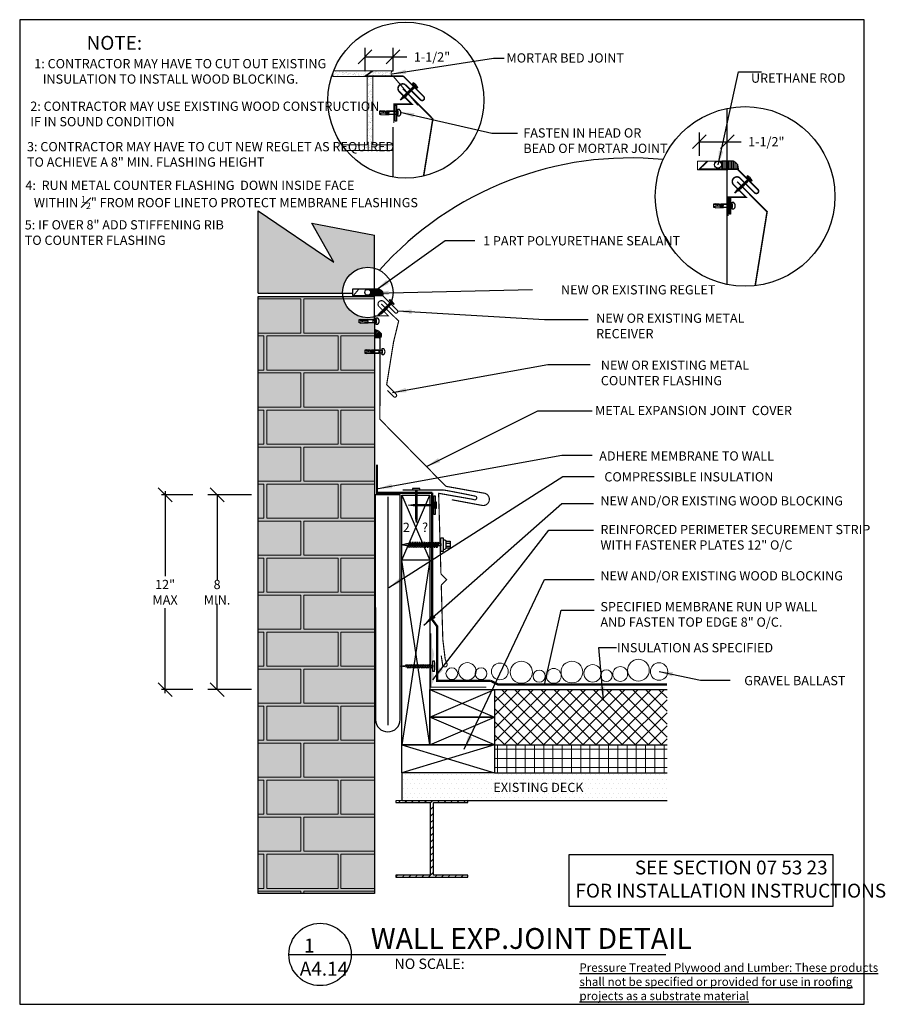
# Model space of a CAD drawing. Extents: x 8029 to 9676, y 1132 to 1221.
# Drawn here: x 8836 to 8883, y 1151 to 1205 of the extents above; entities that cross this region are included whole.
import ezdxf

# ---------------------------------------------------------------- set-up
doc = ezdxf.new("R2010")
doc.units = 0
doc.header["$MEASUREMENT"] = 0
doc.layers.get('0').update_dxf_attribs({"linetype": 'CONTINUOUS'})
doc.layers.get('DEFPOINTS').update_dxf_attribs({"linetype": 'CONTINUOUS'})
for name, color, linetype in [('A-ANNO-TEXT', 7, 'CONTINUOUS'), ('A-Ano-Text', 7, 'CONTINUOUS'), ('A_ANNO-TEXT', 7, 'CONTINUOUS'), ('SHEET-METAL', 180, 'CONTINUOUS')]:
    doc.layers.add(name, color=color, linetype=linetype)
for name, color, linetype, lineweight in [('A-EXISTING', 246, 'CONTINUOUS', 18), ('A_Roof_DET', 7, 'CONTINUOUS', 25), ('Gravel', 7, 'CONTINUOUS', 18), ('iNSULATION', 30, 'CONTINUOUS', 18)]:
    doc.layers.add(name, color=color, linetype=linetype, lineweight=lineweight)
doc.layers.add('A-Hide', color=7, linetype='CONTINUOUS', plot=False)
doc.styles.add('Arial', font='ARIAL.TTF', dxfattribs={"width": 0.75, "oblique": 12, "height": 0.5})
doc.styles.add('SIMPLEX', font='simplex.shx', dxfattribs={"width": 0.75, "oblique": 12, "height": 0.5})
doc.styles.get("Standard").update_dxf_attribs({"font": 'simplex.shx', "width": 0.75, "oblique": 12, "height": 0.5})
doc.linetypes.add('BATTING', pattern='A,0.0001,-0.1,[134,ltypeshp.shx,S=0.1,R=0,X=-0.1,Y=0],-0.2,[134,ltypeshp.shx,S=0.1,R=180,X=0.1,Y=0],-0.1', length=0.4001)
doc.dimstyles.new('3_1', dxfattribs={"dimscale": 4, "dimtxt": 0.1875, "dimasz": 0.1875, "dimexe": 0.125, "dimexo": 0.0625, "dimgap": 0.09375, "dimtad": 0, "dimtih": 1, "dimtoh": 1, "dimdec": 5, "dimzin": 0, "dimdsep": 46, "dimlunit": 4, "dimtxsty": 'Standard', "dimblk1": 'OBLIQUE', "dimblk2": 'OBLIQUE', "dimsah": 1, "dimcen": 0.09375, "dimadec": 0, "dimazin": 0, "dimtfac": 1, "dimtdec": 5, "dimtofl": 0, "dimtmove": 0, "dimatfit": 3, "dimfxl": 1, "dimtolj": 1, "dimtzin": 0, "dimarcsym": 0})
doc.dimstyles.new('H_6', dxfattribs={"dimscale": 6, "dimtxt": 0.09375, "dimasz": 0.125, "dimexe": 0.03125, "dimexo": 0.03125, "dimgap": 0.09375, "dimtad": 0, "dimtih": 1, "dimtoh": 1, "dimdec": 0, "dimzin": 0, "dimdsep": 46, "dimlunit": 4, "dimtxsty": 'Standard', "dimblk1": 'OBLIQUE', "dimblk2": 'OBLIQUE', "dimsah": 1, "dimcen": 0.09375, "dimdle": 0.03125, "dimadec": 0, "dimazin": 0, "dimtfac": 1, "dimtdec": 0, "dimtofl": 0, "dimtmove": 0, "dimatfit": 3, "dimfxl": 1, "dimtolj": 1, "dimtzin": 0, "dimarcsym": 0})

# ---------------------------------------------------------------- blocks, each defined once
blk = doc.blocks.new('_OBLIQUE')
at = {"color": 0, "linetype": 'ByBlock'}
blk.add_line((-0.5, -0.5), (0.5, 0.5), dxfattribs=at)
blk = doc.blocks.new('*D114')
at = {"layer": 'A_ANNO-TEXT', "color": 0, "lineweight": -2, "ltscale": 4, "transparency": 16777216}
for p, q in [((8848.538, 1179), (8846.17, 1179)), ((8846.67, 1179), (8846.67, 1174.36)), ((8846.67, 1168.47), (8846.67, 1173.11)), ((8848.538, 1168.47), (8846.17, 1168.47))]:
    blk.add_line(p, q, dxfattribs=at)
at = {"layer": 'DEFPOINTS', "color": 0, "ltscale": 4, "transparency": 16777216}
for p in [(8848.788, 1179), (8846.67, 1168.47), (8848.788, 1168.47)]:
    blk.add_point(p, dxfattribs=at)
at = {"layer": 'A_ANNO-TEXT', "color": 0, "lineweight": -2, "ltscale": 4, "transparency": 16777216, "xscale": 0.75, "yscale": 0.75, "zscale": 0.75}
for p, rotation in [((8846.67, 1179), 90), ((8846.67, 1168.47), 270)]:
    blk.add_blockref('_OBLIQUE', p, dxfattribs=dict(at, rotation=rotation))
at = {"layer": 'A_ANNO-TEXT', "color": 0, "ltscale": 4, "transparency": 16777216, "insert": (8846.67, 1173.735), "char_height": 0.5, "attachment_point": 5}
blk.add_mtext('\\A1;8 MIN.', dxfattribs=at)
blk = doc.blocks.new('sheet metal screw')
for p, q in [((-1.844, 0.292), (-1.763, 0.292)), ((-1.763, 0.292), (-1.763, -0.27)), ((-1.763, 0.058), (-0.395, 0.058)), ((-1.763, -0.036), (-1.763, 0.058)), ((-1.617, -0.09), (-1.702, 0.118)), ((-1.524, -0.09), (-1.608, 0.118)), ((-1.43, -0.09), (-1.515, 0.118)), ((-1.336, -0.09), (-1.421, 0.118)), ((-1.242, -0.09), (-1.327, 0.118)), ((-1.149, -0.09), (-1.233, 0.118)), ((-1.055, -0.09), (-1.14, 0.118)), ((-0.961, -0.09), (-1.046, 0.118)), ((-0.867, -0.09), (-0.952, 0.118)), ((-0.774, -0.09), (-0.858, 0.118)), ((-0.68, -0.09), (-0.765, 0.118)), ((-0.586, -0.09), (-0.671, 0.118)), ((-0.492, -0.09), (-0.577, 0.118)), ((-0.399, -0.09), (-0.483, 0.118)), ((-0.395, 0.058), (-0.02, 0.011)), ((-0.02, 0.011), (-0.395, -0.036)), ((-0.305, -0.09), (-0.39, 0.118)), ((-0.395, -0.036), (-1.763, -0.036))]:
    blk.add_line(p, q)
blk.add_arc((-0.452, 0.014), 1.419, 168.694, 191.5584)
blk = doc.blocks.new('sheet metal screw 1')
blk.add_line((-1.743, -0.281), (-1.823, -0.281))
blk.add_blockref('sheet metal screw', (0.02, -0.011))
blk = doc.blocks.new('cap nail')
for p, q in [((-0.104, 0.002), (0.146, 0.034)), ((0.146, -0.029), (-0.104, 0.002)), ((0.146, 0.034), (1.342, 0.034)), ((1.279, -0.498), (1.279, 0.502)), ((1.279, 0.502), (1.342, 0.502)), ((1.342, 0.502), (1.342, -0.498)), ((1.342, -0.185), (1.342, 0.19)), ((1.342, 0.19), (1.404, 0.19)), ((1.342, 0.034), (1.342, -0.029)), ((1.404, 0.19), (1.404, -0.185)), ((1.342, -0.029), (0.146, -0.029)), ((1.342, -0.498), (1.279, -0.498)), ((1.404, -0.185), (1.342, -0.185))]:
    blk.add_line(p, q)
blk = doc.blocks.new('*D115')
at = {"layer": 'A_Roof_DET', "color": 0, "lineweight": -2, "ltscale": 4, "transparency": 16777216}
for p, q in [((8872.729, 1197.309), (8872.729, 1198.572)), ((8874.24, 1197.309), (8874.24, 1198.572)), ((8872.729, 1198.072), (8874.24, 1198.072)), ((8874.24, 1198.072), (8874.99, 1198.072))]:
    blk.add_line(p, q, dxfattribs=at)
at = {"layer": 'DEFPOINTS', "color": 0, "ltscale": 4, "transparency": 16777216}
for p in [(8874.24, 1198.072), (8872.729, 1197.059), (8874.24, 1197.059)]:
    blk.add_point(p, dxfattribs=at)
at = {"layer": 'A_Roof_DET', "color": 0, "lineweight": -2, "ltscale": 4, "transparency": 16777216, "xscale": 0.75, "yscale": 0.75, "zscale": 0.75, "rotation": 180}
blk.add_blockref('_OBLIQUE', (8872.729, 1198.072), dxfattribs=at)
at = {"layer": 'A_Roof_DET', "color": 0, "lineweight": -2, "ltscale": 4, "transparency": 16777216, "xscale": 0.75, "yscale": 0.75, "zscale": 0.75}
blk.add_blockref('_OBLIQUE', (8874.24, 1198.072), dxfattribs=at)
at = {"layer": 'A_Roof_DET', "color": 0, "ltscale": 4, "transparency": 16777216, "insert": (8876.347, 1198.072), "char_height": 0.5, "attachment_point": 5}
blk.add_mtext('\\A1;1-1/2"', dxfattribs=at)
blk = doc.blocks.new('steel pin')
for p, q in [((0.1, 0.27), (0.25, 0.27)), ((0.1, -0.22), (0.1, 0.27)), ((0.25, 0.13), (0.25, 0.32)), ((0.25, 0.32), (1.38, 0.25)), ((1.38, 0.07), (0.25, 0.13)), ((0.54, 0.12), (0.54, -0.04)), ((1.03, 0.27), (2.07, 0.27)), ((1.38, 0.25), (2.55, 0.25)), ((1.38, 0), (1.38, 0.07)), ((2.07, 0.27), (2.07, -0.22)), ((2.19, 1.07), (2.35, 1.07)), ((2.19, -1.1), (2.19, 1.07)), ((2.35, 1.07), (2.35, -1.1)), ((2.55, 0.49), (2.73, 0.49)), ((2.55, -0.44), (2.55, 0.49)), ((2.55, 0.25), (2.55, -0.2)), ((0.25, -0.22), (0.1, -0.22)), ((0.25, -0.05), (1.38, 0)), ((0.25, -0.25), (0.25, -0.05)), ((0.25, -0.25), (1.38, -0.2)), ((2.07, -0.22), (0.87, -0.22)), ((2.55, -0.2), (1.38, -0.2)), ((2.35, -1.1), (2.19, -1.1)), ((2.73, -0.44), (2.55, -0.44))]:
    blk.add_line(p, q)
blk.add_arc((2.39, 0.02), 0.579, 306.0731, 53.9269)
blk = doc.blocks.new('*X111')
at = {"color": 0}
for p, q in [((12.688, 34.106), (12.688, 34.395)), ((12.75, 34.106), (12.75, 34.395)), ((12.812, 34.106), (12.812, 34.395)), ((12.875, 34.106), (12.875, 34.395)), ((12.938, 34.106), (12.938, 34.395)), ((13, 34.106), (13, 34.395)), ((13.062, 34.106), (13.062, 34.382)), ((13.125, 34.106), (13.125, 34.346)), ((13.188, 34.106), (13.188, 34.298))]:
    blk.add_line(p, q, dxfattribs=at)
blk = doc.blocks.new('Pin')
for p, q in [((-0.04, 0.22), (0.1, 0.22)), ((-0.04, -0.28), (-0.04, 0.22)), ((0.1, 0.08), (0.1, 0.26)), ((0.1, 0.26), (1.24, 0.2)), ((1.24, 0.01), (0.1, 0.08)), ((0.4, 0.06), (0.4, -0.1)), ((0.88, 0.22), (1.92, 0.22)), ((1.24, 0.2), (2.4, 0.2)), ((1.24, -0.06), (1.24, 0.01)), ((1.92, 0.22), (1.92, -0.28)), ((2.4, 0.44), (2.59, 0.44)), ((2.4, -0.5), (2.4, 0.44)), ((2.4, 0.2), (2.4, -0.26)), ((0.1, -0.28), (-0.04, -0.28)), ((0.1, -0.11), (1.24, -0.06)), ((0.1, -0.31), (0.1, -0.11)), ((0.1, -0.31), (1.24, -0.26)), ((1.92, -0.28), (0.72, -0.28)), ((2.4, -0.26), (1.24, -0.26)), ((2.59, -0.5), (2.4, -0.5))]:
    blk.add_line(p, q)
blk.add_arc((2.25, -0.03), 0.579, 306.0731, 53.9269)
blk = doc.blocks.new('SIARRA')
at = {"color": 7}
for p, q in [((-0.16, 0.011), (0.134, 0.074)), ((0.134, -0.051), (-0.16, 0.011)), ((0.134, 0.074), (1.984, 0.074)), ((0.245, -0.092), (0.307, 0.096)), ((0.307, 0.096), (0.339, 0.158)), ((0.37, 0.096), (0.307, -0.092)), ((0.339, 0.158), (0.37, 0.096)), ((0.37, -0.092), (0.432, 0.096)), ((0.432, 0.096), (0.464, 0.158)), ((0.495, 0.096), (0.432, -0.092)), ((0.464, 0.158), (0.495, 0.096)), ((0.495, -0.092), (0.557, 0.096)), ((0.557, 0.096), (0.589, 0.158)), ((0.62, 0.096), (0.557, -0.092)), ((0.589, 0.158), (0.62, 0.096)), ((0.62, -0.092), (0.682, 0.096)), ((0.682, 0.096), (0.714, 0.158)), ((0.745, 0.096), (0.682, -0.092)), ((0.714, 0.158), (0.745, 0.096)), ((0.745, -0.092), (0.807, 0.096)), ((0.807, 0.096), (0.839, 0.158)), ((0.87, 0.096), (0.807, -0.092)), ((0.839, 0.158), (0.87, 0.096)), ((0.87, -0.092), (0.932, 0.096)), ((0.932, 0.096), (0.964, 0.158)), ((0.995, 0.096), (0.932, -0.092)), ((0.964, 0.158), (0.995, 0.096)), ((0.995, -0.092), (1.057, 0.096)), ((1.057, 0.096), (1.089, 0.158)), ((1.12, 0.096), (1.057, -0.092)), ((1.089, 0.158), (1.12, 0.096)), ((1.12, -0.092), (1.182, 0.096)), ((1.182, 0.096), (1.214, 0.158)), ((1.245, 0.096), (1.182, -0.092)), ((1.214, 0.158), (1.245, 0.096)), ((1.245, -0.092), (1.307, 0.096)), ((1.307, 0.096), (1.339, 0.158)), ((1.37, 0.096), (1.307, -0.092)), ((1.339, 0.158), (1.37, 0.096)), ((1.37, -0.092), (1.432, 0.096)), ((1.432, 0.096), (1.464, 0.158)), ((1.495, 0.096), (1.432, -0.092)), ((1.464, 0.158), (1.495, 0.096)), ((1.495, -0.092), (1.557, 0.096)), ((1.557, 0.096), (1.589, 0.158)), ((1.62, 0.096), (1.557, -0.092)), ((1.589, 0.158), (1.62, 0.096)), ((1.62, -0.092), (1.682, 0.096)), ((1.682, 0.096), (1.714, 0.158)), ((1.745, 0.096), (1.682, -0.092)), ((1.714, 0.158), (1.745, 0.096)), ((1.745, -0.092), (1.807, 0.096)), ((1.807, 0.096), (1.839, 0.158)), ((1.87, 0.096), (1.807, -0.092)), ((1.839, 0.158), (1.87, 0.096)), ((1.984, -0.364), (1.984, 0.386)), ((1.984, -0.364), (1.984, 0.386)), ((1.984, 0.074), (1.984, -0.051)), ((2.109, 0.386), (2.109, -0.364)), ((2.278, -0.183), (2.278, 0.192)), ((2.278, 0.192), (2.488, 0.192)), ((2.278, 0.098), (2.488, 0.098)), ((2.488, 0.192), (2.488, -0.183)), ((1.984, -0.051), (0.134, -0.051)), ((0.276, -0.154), (0.245, -0.092)), ((0.307, -0.092), (0.276, -0.154)), ((0.401, -0.154), (0.37, -0.092)), ((0.432, -0.092), (0.401, -0.154)), ((0.526, -0.154), (0.495, -0.092)), ((0.557, -0.092), (0.526, -0.154)), ((0.651, -0.154), (0.62, -0.092)), ((0.682, -0.092), (0.651, -0.154)), ((0.776, -0.154), (0.745, -0.092)), ((0.807, -0.092), (0.776, -0.154)), ((0.901, -0.154), (0.87, -0.092)), ((0.932, -0.092), (0.901, -0.154)), ((1.026, -0.154), (0.995, -0.092)), ((1.057, -0.092), (1.026, -0.154)), ((1.151, -0.154), (1.12, -0.092)), ((1.182, -0.092), (1.151, -0.154)), ((1.276, -0.154), (1.245, -0.092)), ((1.307, -0.092), (1.276, -0.154)), ((1.401, -0.154), (1.37, -0.092)), ((1.432, -0.092), (1.401, -0.154)), ((1.526, -0.154), (1.495, -0.092)), ((1.557, -0.092), (1.526, -0.154)), ((1.651, -0.154), (1.62, -0.092)), ((1.682, -0.092), (1.651, -0.154)), ((1.776, -0.154), (1.745, -0.092)), ((1.807, -0.092), (1.776, -0.154)), ((2.109, -0.364), (1.984, -0.364)), ((2.488, -0.089), (2.278, -0.089)), ((2.488, -0.183), (2.278, -0.183))]:
    blk.add_line(p, q, dxfattribs=at)
for start, end in [(44.8012, 90), (270, 311.1453)]:
    blk.add_arc((2.109, 0.011), 0.257, start, end, dxfattribs=at)
blk.add_solid([(-0.16, 0.011), (0.134, -0.051), (0.153, 0.005)], dxfattribs=at)
blk = doc.blocks.new('siarra 1')
at = {"color": 7}
blk.add_line((2.145, 0.375), (2.27, 0.375), dxfattribs=at)
blk.add_blockref('SIARRA', (0.16, -0.011))
blk = doc.blocks.new('*D134')
at = {"layer": 'DEFPOINTS', "color": 0, "ltscale": 4, "transparency": 16777216}
for p in [(8845.543, 1179), (8843.861, 1168.47), (8845.543, 1168.47)]:
    blk.add_point(p, dxfattribs=at)
at = {"layer": 'Gravel', "color": 0, "lineweight": -2, "ltscale": 4, "transparency": 16777216}
for p, q in [((8845.356, 1179), (8843.674, 1179)), ((8843.861, 1179.187), (8843.861, 1174.595)), ((8843.861, 1168.283), (8843.861, 1172.875)), ((8845.356, 1168.47), (8843.674, 1168.47))]:
    blk.add_line(p, q, dxfattribs=at)
at = {"layer": 'Gravel', "color": 0, "lineweight": -2, "ltscale": 4, "transparency": 16777216, "xscale": 0.75, "yscale": 0.75, "zscale": 0.75}
for p, rotation in [((8843.861, 1179), 90), ((8843.861, 1168.47), 270)]:
    blk.add_blockref('_OBLIQUE', p, dxfattribs=dict(at, rotation=rotation))
at = {"layer": 'Gravel', "color": 0, "ltscale": 4, "transparency": 16777216, "insert": (8843.861, 1173.735), "char_height": 0.5, "attachment_point": 5}
blk.add_mtext('\\A1;12" MAX', dxfattribs=at)
blk = doc.blocks.new('*D135')
at = {"layer": 'A_Roof_DET', "color": 0, "lineweight": -2, "ltscale": 4, "transparency": 16777216}
for p, q in [((8854.666, 1201.889), (8854.666, 1203.151)), ((8856.177, 1201.889), (8856.177, 1203.151)), ((8854.666, 1202.651), (8856.177, 1202.651)), ((8856.177, 1202.651), (8856.927, 1202.651))]:
    blk.add_line(p, q, dxfattribs=at)
at = {"layer": 'DEFPOINTS', "color": 0, "ltscale": 4, "transparency": 16777216}
for p in [(8856.177, 1202.651), (8854.666, 1201.639), (8856.177, 1201.639)]:
    blk.add_point(p, dxfattribs=at)
at = {"layer": 'A_Roof_DET', "color": 0, "lineweight": -2, "ltscale": 4, "transparency": 16777216, "xscale": 0.75, "yscale": 0.75, "zscale": 0.75, "rotation": 180}
blk.add_blockref('_OBLIQUE', (8854.666, 1202.651), dxfattribs=at)
at = {"layer": 'A_Roof_DET', "color": 0, "lineweight": -2, "ltscale": 4, "transparency": 16777216, "xscale": 0.75, "yscale": 0.75, "zscale": 0.75}
blk.add_blockref('_OBLIQUE', (8856.177, 1202.651), dxfattribs=at)
at = {"layer": 'A_Roof_DET', "color": 0, "ltscale": 4, "transparency": 16777216, "insert": (8858.284, 1202.651), "char_height": 0.5, "attachment_point": 5}
blk.add_mtext('\\A1;1-1/2"', dxfattribs=at)

msp = doc.modelspace()

# ---------------------------------------------------------------- hatches: boundary and pattern name
at = {"layer": 'A-EXISTING', "ltscale": 4}
h = msp.add_hatch(dxfattribs=at)
h.set_pattern_fill('AR-SAND', color=256, scale=0.125, angle=30, style=0)
h.set_pattern_definition([(67.5, (282.67268, 25.7356), (-0.1272457166, 0.2046477067), [0, -0.19, 0, -0.2125, 0, -0.203125]), (37.5, (282.67268, 25.7356), (0.015199819, 0.416117317), [0, -0.1025, 0, -0.17125, 0, -0.065625]), (357.5, (282.53953, 25.65873), (0.3367620546, 0.195246477), [0, -0.0625, 0, -0.225, 0, -0.29375]), (347.5, (282.53953, 25.65873), (0.270568028, 0.28289408), [0, -0.03125, 0, -0.1475, 0, -0.16875])])
h.paths.add_polyline_path([(8855.098898, 1201.906337), (8853.033323, 1201.906337, 0.016713147), (8852.919519, 1201.602713), (8852.919519, 1201.585437), (8854.786257, 1201.585437), (8854.786257, 1197.911484), (8853.172744, 1197.911484), (8853.315, 1197.6273, 0.002115624), (8853.335675, 1197.591829), (8856.180117, 1197.591829), (8856.180117, 1197.911484), (8855.092954, 1197.911484), (8855.092954, 1201.585437), (8856.180117, 1201.585437), (8856.180117, 1201.611813), (8854.668794, 1201.611813)])
h.paths.add_polyline_path([(8856.17694, 1201.906337), (8855.098898, 1201.906337), (8854.668794, 1201.611813), (8856.180117, 1201.611813, -0.708374948)])
h = msp.add_hatch(dxfattribs=at)
h.set_pattern_fill('DOTS', color=256, scale=4, style=0)
h.set_pattern_definition([(0, (-50.85952, 328.8169), (0.125, 0.25), [0, -0.25])])
h.paths.add_polyline_path([(8855.17472, 1188.291458), (8855.086315, 1188.291458), (8855.086315, 1188.282761), (8854.634981, 1188.282761), (8854.348711, 1188.269929), (8854.348711, 1188.489691), (8854.697208, 1188.468862), (8855.086315, 1188.468862), (8855.086315, 1188.460984), (8855.172695, 1188.460984), (8855.172695, 1188.611155, -0.446679047), (8853.46946, 1189.712798), (8848.88519, 1189.712798), (8848.88519, 1157.463667), (8855.17472, 1157.463667)])
h.paths.add_polyline_path([(8855.172695, 1191.238952), (8855.172695, 1193.015829), (8851.785909, 1193.677642), (8852.972567, 1191.570221), (8848.88519, 1194.336211), (8848.88519, 1189.883382), (8853.453455, 1189.883382, -0.50402829)])
at = {"layer": 'A-EXISTING', "ltscale": 48}
h = msp.add_hatch(dxfattribs=at)
h.set_pattern_fill('BLOCWALL', color=256, scale=4, style=0)
h.set_pattern_definition([(0, (67.363, -4.2653), (2, 2), [3.84, -0.16]), (0, (67.363, -2.4253), (2, 2), [3.84, -0.16]), (90, (67.363, -4.2653), (-2, 2), [1.84, -2.16]), (90, (67.203, -4.2653), (-2, 2), [1.84, -2.16])])
h.paths.add_polyline_path([(8848.88519, 1157.463667), (8855.17472, 1157.463667), (8855.17472, 1187.99662), (8855.157896, 1187.99662), (8855.172695, 1188.401874), (8855.172695, 1189.712798), (8848.88519, 1189.712798)])
at = {"layer": 'A-EXISTING', "ltscale": 4}
h = msp.add_hatch(dxfattribs=at)
h.set_pattern_fill('DOTS', color=256, scale=4, style=0)
h.set_pattern_definition([(0, (-53.7732, 333.1266), (0.125, 0.25), [0, -0.25])])
h.paths.add_polyline_path([(8861.659529, 1163.984306), (8856.659529, 1163.984306), (8856.659529, 1162.484306), (8870.988246, 1162.484306), (8870.988246, 1163.984306)])
h.paths.add_polyline_path([(8861.475211, 1163.564416), (8865.938632, 1163.564416), (8865.938632, 1162.814416), (8861.475211, 1162.814416)], flags=24)
h = msp.add_hatch(dxfattribs=at)
h.set_pattern_fill('LINE', color=256, scale=2, angle=45, style=0)
h.set_pattern_definition([(45, (-55.1282, 327.70638), (-0.176776695, 0.176776695), [])])
h.paths.add_polyline_path([(8858.1904, 1158.443084), (8856.329734, 1158.443407), (8856.329734, 1158.346422), (8860.226848, 1158.348072), (8860.226848, 1158.445057), (8858.366181, 1158.445379), (8858.366181, 1162.37705), (8860.226848, 1162.376728), (8860.226848, 1162.473713), (8856.329734, 1162.472062), (8856.329734, 1162.375077), (8858.1904, 1162.374755)])
at = {"layer": 'A_Roof_DET'}
h = msp.add_hatch(dxfattribs=at)
h.set_pattern_fill('ANSI31', color=256, scale=0.5, style=0)
h.set_pattern_definition([(45, (9726.19632, 1288.38375), (-0.044194174, 0.044194174), [])])
h.paths.add_polyline_path([(8855.190274, 1187.468473), (8855.500575, 1187.468473), (8855.529479, 1187.553527), (8855.529479, 1187.714515), (8855.386199, 1187.857615), (8855.207098, 1187.929166)])
at = {"layer": 'A_Roof_DET', "ltscale": 4}
h = msp.add_hatch(color=256, dxfattribs=at)
h.paths.add_polyline_path([(8858.27569, 1169.787523), (8858.310832, 1169.787523), (8858.312998, 1170.027667, 0.258372158), (8858.27569, 1170.755707)])
h.paths.add_polyline_path([(8858.27569, 1168.755707, 0.280944998), (8858.304914, 1169.459398), (8858.307872, 1169.459398), (8858.309986, 1169.693773), (8858.27569, 1169.693773)])
at = {"layer": 'iNSULATION', "ltscale": 4}
h = msp.add_hatch(dxfattribs=at)
h.set_pattern_fill('NET', color=256, scale=4, angle=45, style=0)
h.set_pattern_definition([(45, (-0.6801, -808.74437), (-0.35355339, 0.35355339), []), (135, (-0.6801, -808.74437), (-0.35355339, -0.35355339), [])])
h.paths.add_polyline_path([(8870.988246, 1168.484306), (8861.659529, 1168.484306), (8861.659529, 1166.984306), (8861.659529, 1165.484306), (8870.988246, 1165.484306)])
h = msp.add_hatch(dxfattribs=at)
h.set_pattern_fill('NET', color=256, scale=4, style=0)
h.set_pattern_definition([(0, (-0.6801, -808.74437), (0, 0.5), []), (90, (-0.6801, -808.74437), (-0.5, 3e-17), [])])
h.paths.add_polyline_path([(8870.988246, 1165.484306), (8861.659529, 1165.484306), (8861.659529, 1163.984306), (8870.988246, 1163.984306)])
h.paths.add_polyline_path([(8870.017373, 1165.166485), (8870.017373, 1164.416485)], flags=16)

# ---------------------------------------------------------------- linework, layer by layer
at = {"layer": 'A-EXISTING', "ltscale": 4}
for points in [[(8852.919519, 1201.780853), (8852.919519, 1201.585437), (8854.786257, 1201.585437)], [(8856.17694, 1201.906337), (8852.968237, 1201.906337)], [(8856.180117, 1201.611813), (8857.516845, 1200.052685)], [(8854.786257, 1201.585437), (8854.786257, 1197.911484), (8853.412952, 1197.911484)], [(8855.092954, 1201.585437), (8856.180117, 1201.585437)], [(8855.092954, 1201.585437), (8855.092954, 1197.911484), (8856.199732, 1197.911484)], [(8856.186382, 1197.591829), (8853.658947, 1197.591829)], [(8874.271153, 1196.54865), (8872.637942, 1196.54865), (8872.637942, 1197.0174), (8874.23974, 1197.0174)]]:
    msp.add_lwpolyline(points, dxfattribs=at)
msp.add_arc((8856.230314, 1201.759634), 0.156111, 109.9925078, 251.2437123, dxfattribs=at)
at = {"layer": 'A-Hide', "ltscale": 4}
msp.add_lwpolyline([(8836.005342, 1151.471608), (8881.628735, 1151.471608), (8881.628735, 1204.663032), (8836.005342, 1204.663032)], close=True, dxfattribs=at)
at = {"layer": 'A_Roof_DET'}
for p, q in [((8856.347007, 1200.072709), (8856.394919, 1200.072709)), ((8874.407363, 1195.048316), (8874.455276, 1195.048316))]:
    msp.add_line(p, q, dxfattribs=at)
at = {"layer": 'A_Roof_DET', "color": 7}
for p, q in [((8858.159529, 1165.484306), (8856.659529, 1175.471192)), ((8858.159529, 1175.471192), (8856.659529, 1165.484306)), ((8858.159529, 1166.984306), (8861.659529, 1168.484306)), ((8861.659529, 1165.484306), (8858.159529, 1166.984306)), ((8858.159529, 1165.484306), (8861.659529, 1166.984306)), ((8856.659529, 1165.484306), (8861.659529, 1163.984306)), ((8861.659529, 1165.484306), (8856.659529, 1163.984306))]:
    msp.add_line(p, q, dxfattribs=at)
at = {"layer": 'A_Roof_DET', "ltscale": 4}
for points in [[(8874.240474, 1190.359534), (8874.240474, 1199.871941)], [(8856.180117, 1196.161888), (8856.180117, 1198.849067)], [(8855.166832, 1190.108808), (8853.988038, 1190.108808), (8853.995174, 1189.754695), (8855.165611, 1189.754695)], [(8856.659529, 1175.471192), (8858.159529, 1178.971192)], [(8856.659529, 1178.971192), (8858.159529, 1175.471192)], [(8858.159529, 1178.971192), (8858.159529, 1175.471192)], [(8858.159529, 1175.471192), (8856.659529, 1175.471192)], [(8858.159529, 1168.484306), (8861.659529, 1166.984306)], [(8856.659529, 1163.984306), (8856.659529, 1162.484306), (8870.988246, 1162.484306)], [(8861.659529, 1163.984306), (8870.988246, 1163.984306)]]:
    msp.add_lwpolyline(points, dxfattribs=at)
at = {"layer": 'A_Roof_DET', "color": 7}
for points in [[(8874.548111, 1197.013231), (8873.941447, 1197.013231), (8873.941447, 1196.585065), (8874.843883, 1196.585065), (8874.813292, 1196.829624), (8874.706224, 1196.921334)], [(8855.428717, 1190.101345), (8854.973719, 1190.101345), (8854.973719, 1189.78022), (8855.650546, 1189.78022), (8855.627602, 1189.96364), (8855.547301, 1190.032422)], [(8856.659529, 1165.484306), (8856.659529, 1178.971192), (8858.159529, 1178.971192), (8858.159529, 1165.484306)], [(8858.159529, 1166.984306), (8858.159529, 1168.484306), (8861.659529, 1168.484306), (8861.659529, 1166.984306)], [(8858.159529, 1165.484306), (8858.159529, 1166.984306), (8861.659529, 1166.984306), (8861.659529, 1165.484306)], [(8856.659529, 1163.984306), (8856.659529, 1165.484306), (8861.659529, 1165.484306), (8861.659529, 1163.984306)]]:
    msp.add_lwpolyline(points, close=True, dxfattribs=at)
at = {"layer": 'A_Roof_DET', "ltscale": 48}
for points in [[(8848.88519, 1189.883382), (8848.88519, 1194.336211), (8852.972567, 1191.570221), (8851.785909, 1193.677642), (8855.172695, 1193.015829)], [(8855.172695, 1189.883382), (8855.172695, 1193.015829)], [(8848.88519, 1189.883382), (8853.995174, 1189.883382)], [(8855.17472, 1188.457313), (8855.17472, 1157.463667), (8848.88519, 1157.463667), (8848.88519, 1189.712798)], [(8848.88519, 1189.712798), (8855.172695, 1189.712798)], [(8855.172695, 1188.401874), (8855.172695, 1189.712798)]]:
    msp.add_lwpolyline(points, dxfattribs=at)
at = {"layer": 'A_Roof_DET'}
for points in [[(8855.500575, 1187.468473), (8855.190274, 1187.468473), (8855.207098, 1187.929166), (8855.386199, 1187.857615), (8855.529479, 1187.714515), (8855.529479, 1187.553527)], [(8857.406169, 1179.272224), (8857.468669, 1179.272224), (8857.468669, 1177.742263), (8857.437419, 1177.492263), (8857.406169, 1177.742263)], [(8856.329734, 1158.346422), (8860.226848, 1158.348072), (8860.226848, 1158.445057), (8858.366181, 1158.445379), (8858.366181, 1162.37705), (8860.226848, 1162.376728), (8860.226848, 1162.473713), (8856.329734, 1162.472062), (8856.329734, 1162.375077), (8858.1904, 1162.374755), (8858.1904, 1158.443084), (8856.329734, 1158.443407)], [(8865.672606, 1156.768757), (8879.954292, 1156.768757), (8879.954292, 1159.541782), (8865.672606, 1159.541782)]]:
    msp.add_lwpolyline(points, close=True, dxfattribs=at)
at = {"layer": 'A_Roof_DET', "ltscale": 4}
for points, const_width in [([(8858.299866, 1179.106732), (8855.311997, 1179.106732), (8855.311997, 1180.61649)], 0.125), ([(8861.461181, 1168.945697), (8858.567177, 1168.945697), (8858.567177, 1171.882067), (8858.297026, 1172.249123), (8858.299866, 1179.106732)], 0.125), ([(8858.216435, 1171.506367), (8858.216435, 1168.756367), (8858.216435, 1168.605499), (8861.216435, 1168.605499)], 0.0625), ([(8861.461181, 1168.945697), (8861.85988, 1168.742188), (8870.988246, 1168.742188)], 0.125)]:
    msp.add_lwpolyline(points, dxfattribs=dict(at, const_width=const_width))
msp.add_lwpolyline([(8857.229838, 1179.272342), (8857.629009, 1179.272342), (8857.629009, 1179.334794), (8857.229838, 1179.334794)], close=True, dxfattribs=at)
at = {"layer": 'A_Roof_DET', "color": 7}
msp.add_lwpolyline([(8856.55983, 1178.999991), (8855.206409, 1178.999991), (8855.231717, 1166.855617, 1), (8856.55983, 1166.855617), (8856.55983, 1178.999991)], format="xyb", close=True, dxfattribs=at)
at = {"layer": 'A_Roof_DET', "linetype": 'BATTING'}
msp.add_lwpolyline([(8855.888745, 1178.8812), (8855.888745, 1166.546754)], dxfattribs=at)
at = {"layer": 'A_Roof_DET'}
for points in [[(8858.159529, 1166.984306), (8858.159529, 1168.484306), (8870.988246, 1168.484306)], [(8861.659529, 1165.484306), (8870.988246, 1165.484306)]]:
    msp.add_lwpolyline(points, dxfattribs=at)
at = {"layer": 'A_Roof_DET', "lineweight": 30, "ltscale": 192}
msp.add_lwpolyline([(8850.551482, 1154.163082), (8870.922034, 1154.163082)], dxfattribs=at)
at = {"layer": 'A_Roof_DET', "ltscale": 4}
for centre, radius in [((8856.871649, 1200.318693), 4.213934), ((8875.197826, 1195.115738), 4.851597), ((8873.738754, 1196.83088), 0.192321), ((8854.814632, 1189.925054), 1.361814), ((8854.810953, 1189.932744), 0.158474)]:
    msp.add_circle(centre, radius, dxfattribs=at)
at = {"layer": 'A_Roof_DET', "lineweight": 30, "ltscale": 192}
msp.add_circle((8852.235872, 1154.163082), 1.68439, dxfattribs=at)
at = {"layer": 'A_Roof_DET', "ltscale": 4}
msp.add_arc((8869.001716, 1178.994811), 18.199882, 84.4110171, 138.1647904, dxfattribs=at)
at = {"layer": 'Gravel', "ltscale": 4}
for centre, radius in [((8860.193881, 1169.455841), 0.472738), ((8861.946397, 1169.455841), 0.453013), ((8863.109709, 1169.410558), 0.597113), ((8865.845772, 1169.423537), 0.586269), ((8866.961738, 1169.348103), 0.472738), ((8868.453867, 1169.313566), 0.40105), ((8869.437413, 1169.522738), 0.586269), ((8870.553379, 1169.447304), 0.472738), ((8859.35463, 1169.335103), 0.317579), ((8860.934154, 1169.335103), 0.317579), ((8864.076612, 1169.199274), 0.326608), ((8864.862226, 1169.214365), 0.40105), ((8867.702012, 1169.227365), 0.317579)]:
    msp.add_circle(centre, radius, dxfattribs=at)
at = {"layer": 'SHEET-METAL', "ltscale": 4}
for points, const_width in [([(8856.733616, 1201.611813), (8854.668794, 1201.611813), (8855.103055, 1201.909184)], 0.0825), ([(8874.793972, 1196.58742), (8872.72915, 1196.58742), (8873.167326, 1197.0174)], 0.0825), ([(8855.62632, 1189.749654), (8854.032118, 1189.749654), (8854.314694, 1190.090034)], 0.061875)]:
    msp.add_lwpolyline(points, dxfattribs=dict(at, const_width=const_width))
for points in [[(8856.220065, 1199.082608, 0.0625, 0.0625, 0), (8856.220065, 1200.103661, 0.0825, 0.0825, 0), (8857.189621, 1200.103661, 0.0825, 0.0825, 0), (8856.492806, 1200.800477, 0.0825, 0.0825, -0.833333333), (8856.842824, 1201.150494, 0.0825, 0.0825, 0), (8857.659532, 1200.333786, 0.0825, 0.0825, 1), (8857.834541, 1200.508795, 0.0825, 0.0825, 0), (8856.88232, 1201.461016, 0.0825, 0.0825, 0), (8856.733616, 1201.60972, 0, 0, 0)], [(8874.280422, 1194.058214, 0.0625, 0.0625, 0), (8874.280422, 1195.079268, 0.0825, 0.0825, 0), (8875.249978, 1195.079268, 0.0825, 0.0825, 0), (8874.553162, 1195.776083, 0.0825, 0.0825, -0.833333333), (8874.90318, 1196.126101, 0.0825, 0.0825, 0), (8875.719888, 1195.309393, 0.0825, 0.0825, 1), (8875.894897, 1195.484402, 0.0825, 0.0825, 0), (8874.942676, 1196.436623, 0.0825, 0.0825, 0), (8874.793972, 1196.585327, 0, 0, 0)]]:
    msp.add_lwpolyline(points, format="xyseb", dxfattribs=at)
at = {"layer": 'SHEET-METAL'}
for points, const_width in [([(8856.708759, 1200.935076), (8858.327839, 1199.30273), (8857.830855, 1196.215382)], 0.0825), ([(8874.769116, 1195.916812), (8876.388195, 1194.284466), (8875.746028, 1190.295212)], 0.0825), ([(8855.540709, 1189.304741), (8856.48127, 1188.38167), (8856.206359, 1187.254922)], 0.0625), ([(8855.476376, 1187.499853), (8855.468197, 1183.075361), (8859.035955, 1179.455547)], 0.0625), ([(8858.641601, 1179.077146), (8858.766363, 1174.729017)], 0.0625), ([(8858.766363, 1174.729017), (8859.083574, 1174.411807), (8858.784059, 1174.112292)], 0.061875), ([(8858.784059, 1174.112292), (8858.868228, 1171.178911), (8858.997874, 1170.102655)], 0.0625)]:
    msp.add_lwpolyline(points, dxfattribs=dict(at, const_width=const_width))
at = {"layer": 'SHEET-METAL', "ltscale": 4, "const_width": 0.061875}
msp.add_lwpolyline([(8855.195572, 1188.16537), (8855.195572, 1188.665695), (8855.922739, 1188.665695), (8855.400127, 1189.188307, -0.833333333), (8855.662641, 1189.45082), (8856.275172, 1188.838289, 1), (8856.406428, 1188.969545), (8855.692262, 1189.683711), (8855.62632, 1189.749654)], format="xyb", dxfattribs=at)
at = {"layer": 'SHEET-METAL', "const_width": 0.0625}
for points in [[(8856.206359, 1187.254922), (8855.833751, 1184.940216), (8856.364081, 1184.409886, -0.666666667), (8856.231499, 1184.277304), (8855.877946, 1184.630857)], [(8859.352602, 1178.729258), (8860.986007, 1178.424264, 1.051516605), (8861.075754, 1179.088075), (8859.035955, 1179.455547)]]:
    msp.add_lwpolyline(points, format="xyb", dxfattribs=at)
at = {"layer": 'SHEET-METAL'}
for points in [[(8858.622589, 1179.08048, 0.0625, 0.0625, 0), (8860.528778, 1178.746201, 0.0625, 0.0625, 1.008347765), (8860.659362, 1178.916234, 0.0625, 0.0625, 0.007512057), (8858.902876, 1179.258838, 0.0625, 0.0625, 0), (8856.700604, 1179.258838, 0, 0, 0)], [(8858.783337, 1170.308668, 0.0625, 0.0625, 0), (8858.862821, 1169.775256, 0.0625, 0.0625, 1), (8859.093812, 1169.870861, 0.0625, 0.0625, 0), (8858.997874, 1170.102655, 0.0625, 0.0625, 0)]]:
    msp.add_lwpolyline(points, format="xyseb", dxfattribs=at)

# ---------------------------------------------------------------- block references
at = {"layer": 'A_Roof_DET', "ltscale": 4}
for p, xscale, yscale, zscale, rotation in [((8856.588061, 1200.320775), 0.6249999999998644, 0.6249999999998644, 0.6249999999998644, 225.0000000000074), ((8874.648418, 1195.296382), 0.6249999999998647, 0.6249999999998647, 0.6249999999998647, 225.0000000000074), ((8855.343342, 1188.651827), 0.5999999999996672, 0.5999999999996672, 0.5999999999996672, 225.0000000000077)]:
    msp.add_blockref('sheet metal screw 1', p, dxfattribs=dict(at, xscale=xscale, yscale=yscale, zscale=zscale, rotation=rotation))
for name, p, xscale, yscale, zscale in [('steel pin', (8855.419981, 1199.626178), 0.3999999999996362, 0.3999999999996362, 0.3999999999996362), ('steel pin', (8873.480338, 1194.601785), 0.3999999999996362, 0.3999999999996362, 0.3999999999996362), ('Pin', (8854.365584, 1188.38747), 0.375, 0.375, 0.375), ('Pin', (8854.686319, 1186.739906), 0.375, 0.375, 0.375)]:
    msp.add_blockref(name, p, dxfattribs=dict(at, xscale=xscale, yscale=yscale, zscale=zscale))
at = {"layer": 'A_Roof_DET', "color": 7}
for p, xscale, yscale, zscale in [((8855.182498, 1145.937376), 1.485000000000582, 1.485000000000582, 1.485000000000582), ((8840.904507, 1151.794453), 1.113750000000437, 1.113750000000437, 1.113750000000437)]:
    msp.add_blockref('*X111', p, dxfattribs=dict(at, xscale=xscale, yscale=yscale, zscale=zscale))
at = {"layer": 'A_Roof_DET', "ltscale": 4}
for name, p in [('cap nail', (8857.111742, 1178.43348)), ('siarra 1', (8856.616342, 1176.301692))]:
    msp.add_blockref(name, p, dxfattribs=at)
at = {"layer": 'A_Roof_DET', "ltscale": 4, "rotation": 180}
msp.add_blockref('sheet metal screw 1', (8856.588699, 1169.739452), dxfattribs=at)

# ---------------------------------------------------------------- texts
at = {"layer": 'A-ANNO-TEXT', "ltscale": 4, "char_height": 0.5, "attachment_point": 1, "style": 'SIMPLEX'}
for s, insert, width in [('MORTAR BED JOINT ', (8862.308524, 1202.847387), 7.9293681), ('FASTEN IN HEAD OR BEAD OF MORTAR JOINT', (8863.217643, 1198.797117), 8.00292408), ('ADHERE MEMBRANE TO WALL', (8867.31855, 1181.346705), 12.9375), ('\\P\\P\\P\\P\\P\\P\\P\\P\\PNEW AND/OR EXISTING WOOD BLOCKING ', (8867.383411, 1186.420652), 16.6875), ('\\P\\P\\P\\P\\P\\P\\PREINFORCED PERIMETER SECUREMENT STRIP \\PWITH FASTENER PLATES 12" O/C\\P\\PNEW AND/OR EXISTING WOOD BLOCKING \\P\\PSPECIFIED MEMBRANE RUN UP WALL \\PAND FASTEN TOP EDGE 8" O/C. \\P    ', (8867.383411, 1183.203197), 16.6875)]:
    msp.add_mtext(s, dxfattribs=dict(at, insert=insert, width=width))
at = {"layer": 'A-ANNO-TEXT', "char_height": 0.5, "attachment_point": 1}
for s, insert, width in [('\\P\\P1 PART POLYURETHANE SEALANT', (8861.04328, 1194.635264), 10.69685723), ('\\P\\PNEW OR EXISTING REGLET', (8865.251705, 1191.987701), 9.5625), ('\\P\\PNEW OR EXISTING METAL RECEIVER', (8867.153172, 1190.453882), 9.5625), ('\\P\\PNEW OR EXISTING METAL COUNTER FLASHING', (8867.406664, 1187.914497), 9.5625), ('\\P METAL EXPANSION JOINT  COVER', (8867.094164, 1184.633741), 13.7381596)]:
    msp.add_mtext(s, dxfattribs=dict(at, insert=insert, width=width))
at = {"layer": 'A-ANNO-TEXT', "ltscale": 4, "insert": (8867.59641, 1180.218386), "char_height": 0.5, "width": 10, "attachment_point": 1}
msp.add_mtext('COMPRESSIBLE INSULATION', dxfattribs=at)
at = {"layer": 'A-Ano-Text', "ltscale": 48, "insert": (8836.793374, 1203.788875), "char_height": 0.5, "width": 22.9375, "attachment_point": 1, "style": 'Arial'}
msp.add_mtext('                 {\\H1.5x; NOTE:}\\P1: CONTRACTOR MAY HAVE TO CUT OUT EXISTING\\P   INSULATION TO INSTALL WOOD BLOCKING.', dxfattribs=at)
at = {"layer": 'A_ANNO-TEXT', "ltscale": 48, "char_height": 0.5, "width": 22.9375, "attachment_point": 1, "style": 'Arial'}
for s, insert in [('                 \\P2: CONTRACTOR MAY USE EXISTING WOOD CONSTRUCTION\\P   IF IN SOUND CONDITION\\P\\P   ', (8836.57804, 1201.071472)), ('                 \\P3: CONTRACTOR MAY HAVE TO CUT NEW REGLET AS REQUIRED \\P  TO ACHIEVE A 8" MIN. FLASHING HEIGHT   \\P\\P   ', (8836.399134, 1198.887183)), ('\\A1;4:  RUN METAL COUNTER FLASHING  DOWN INSIDE FACE\\P   WITHIN {\\H0.7x;\\S1#2;}" FROM ROOF LINETO PROTECT MEMBRANE FLASHINGS', (8836.313528, 1195.965089)), ('\\P\\P\\P\\P5: IF OVER 8" ADD STIFFENING RIB\\P   TO COUNTER FLASHING', (8836.278215, 1197.164811))]:
    msp.add_mtext(s, dxfattribs=dict(at, insert=insert))
at = {"layer": 'A_ANNO-TEXT', "insert": (8868.128622, 1170.986382), "char_height": 0.5, "width": 16.1875, "attachment_point": 1, "style": 'SIMPLEX'}
msp.add_mtext(' INSULATION AS SPECIFIED', dxfattribs=at)
at = {"layer": 'A_ANNO-TEXT', "ltscale": 4, "char_height": 0.5, "attachment_point": 1, "style": 'SIMPLEX'}
for s, insert, width in [('\\P\\P\\P\\PGRAVEL BALLAST', (8875.154018, 1172.542246), 20.59373776), ('EXISTING DECK', (8861.600211, 1163.439416), 11.1875)]:
    msp.add_mtext(s, dxfattribs=dict(at, insert=insert, width=width))
at = {"layer": 'A_ANNO-TEXT', "lineweight": 30, "ltscale": 192, "insert": (8854.973273, 1155.590275), "char_height": 1.125, "width": 27.375, "attachment_point": 1, "style": 'SIMPLEX'}
msp.add_mtext('WALL EXP.JOINT DETAIL', dxfattribs=at)
at = {"layer": 'A_ANNO-TEXT', "ltscale": 192, "attachment_point": 1, "style": 'SIMPLEX'}
for s, insert, char_height, width in [(' 1\\PA4.14', (8851.140511, 1155.019387), 0.75, 7.78125), ('NO SCALE:', (8856.256571, 1153.941442), 0.5625, 19.078125)]:
    msp.add_mtext(s, dxfattribs=dict(at, insert=insert, char_height=char_height, width=width))
at = {"layer": 'A_Roof_DET', "ltscale": 4}
for s, insert, char_height, width, attachment_point in [('URETHANE ROD\\P\\P\\P\\P ', (8880.6232, 1200.192586), 0.5, 15.6875, 6), ('2', (8856.706643, 1177.486745), 0.5, 0.625, 1), ('?', (8857.748794, 1177.486745), 0.5, 0.625, 1), ('{\\fArial|b0|i0|c0|p34;              SEE SECTION 07 53 23\\PFOR INSTALLATION INSTRUCTIONS}', (8866.035371, 1159.236216), 0.75, 18.48877424, 1)]:
    msp.add_mtext(s, dxfattribs=dict(at, insert=insert, char_height=char_height, width=width, attachment_point=attachment_point))
at = {"layer": 'A_Roof_DET', "ltscale": 4, "insert": (8866.248684, 1153.684819), "char_height": 0.5, "width": 16.1875, "attachment_point": 1, "style": 'SIMPLEX'}
msp.add_mtext('{\\fTimes New Roman|b0|i0|c0|p18;\\H0.91667x;\\LPressure Treated Plywood and Lumber: These products shall not be specified or provided for use in roofing projects as a substrate material }', dxfattribs=at)

# ---------------------------------------------------------------- dimensions: what is measured, and where the dimension line sits
at = {"layer": 'A_ANNO-TEXT', "ltscale": 4}
dim = msp.add_linear_dim(base=(8846.669752, 1168.470086), p1=(8848.78829, 1178.999991), p2=(8848.78829, 1168.470086), angle=90, text='8 MIN.', dimstyle='3_1', dxfattribs=at)
dim.commit()
dim.dimension.update_dxf_attribs({"geometry": '*D114', "text_midpoint": (8846.669752, 1173.735039)})
at = {"layer": 'A_Roof_DET', "ltscale": 4}
for base, p1, p2, picture, middle in [((8856.17694, 1202.651435), (8854.665616, 1201.638757), (8856.17694, 1201.638757), '*D135', (8858.283939, 1202.651435)), ((8874.240474, 1198.071946), (8872.72915, 1197.059268), (8874.240474, 1197.059268), '*D115', (8876.347472, 1198.071946))]:
    dim = msp.add_linear_dim(base=base, p1=p1, p2=p2, text='1-1/2"', dimstyle='3_1', dxfattribs=at)
    dim.commit()
    dim.dimension.update_dxf_attribs({"geometry": picture, "text_midpoint": middle})
at = {"layer": 'Gravel', "ltscale": 4}
dim = msp.add_linear_dim(base=(8843.86108, 1168.470086), p1=(8845.543132, 1178.999991), p2=(8845.543132, 1168.470086), angle=90, text='12" MAX', dimstyle='H_6', dxfattribs=at)
dim.commit()
dim.dimension.update_dxf_attribs({"geometry": '*D134', "text_midpoint": (8843.86108, 1173.735039)})

# ---------------------------------------------------------------- leaders
at = {"layer": 'A-ANNO-TEXT', "ltscale": 4}
for points in [[(8856.122619, 1201.730682), (8861.605053, 1202.589859), (8862.182427, 1202.589859)], [(8856.571614, 1199.66651), (8861.519665, 1198.5302), (8862.898045, 1198.5302)]]:
    msp.add_leader(points, dimstyle='H_6', dxfattribs=at)
at = {"layer": 'A_Roof_DET', "ltscale": 4}
for points in [[(8873.738754, 1196.83088), (8874.845853, 1201.850877), (8876.080228, 1201.850877)], [(8870.553379, 1169.447304), (8872.796912, 1168.984203), (8874.393924, 1168.984203)]]:
    msp.add_leader(points, dimstyle='H_6', dxfattribs=at)
for points in [[(8855.269739, 1190.063798), (8858.989643, 1192.728159), (8860.60487, 1192.728159)], [(8855.198448, 1189.886717), (8863.719327, 1190.0784)], [(8856.434004, 1188.927184), (8864.354234, 1188.475141), (8866.730305, 1188.475141)], [(8856.140399, 1184.517138), (8864.540196, 1186.04254), (8866.831042, 1186.04254)], [(8857.993366, 1180.529588), (8863.993222, 1183.525913), (8866.938601, 1183.525913)], [(8855.375254, 1179.33106), (8865.302278, 1181.128852), (8866.938601, 1181.128852)], [(8855.958473, 1173.989471), (8865.354003, 1179.977523), (8867.054153, 1179.977523)], [(8857.835936, 1171.955771), (8865.307618, 1178.524752), (8867.007768, 1178.524752)], [(8858.328075, 1169.006438), (8864.591769, 1177.094773), (8867.007768, 1177.094773)], [(8860.028224, 1165.252734), (8864.368071, 1174.413556), (8867.052498, 1174.413556)], [(8864.368071, 1168.738316), (8865.262876, 1172.760136), (8867.052498, 1172.760136)], [(8867.554073, 1167.881922), (8867.2928, 1170.742601), (8868.256306, 1170.742601)]]:
    msp.add_leader(points, dimstyle='H_6', override={"dimgap": 0.09375, "dimtad": 0}, dxfattribs=at)

doc.saveas('drawing.dxf')
